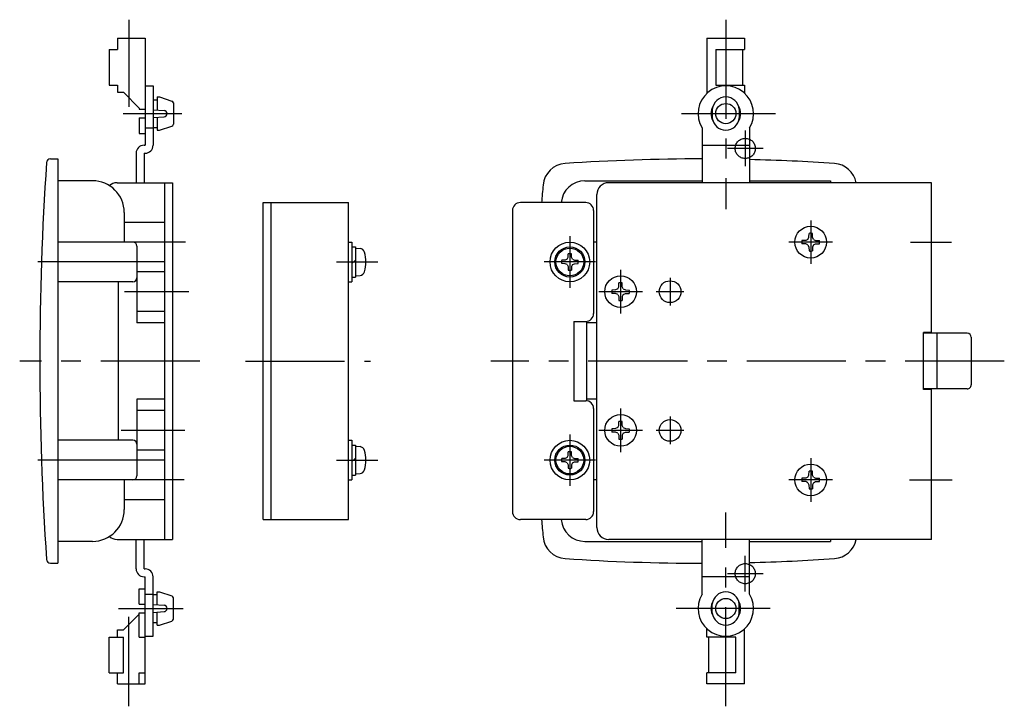
# Model space of a CAD drawing. Extents: x 9 to 495, y 10 to 312.
# Drawn here: x 247 to 495, y 36 to 209 of the extents above; entities that cross this region are included whole.
import ezdxf

# ---------------------------------------------------------------- set-up
doc = ezdxf.new("R2010")
doc.units = 0
doc.header["$LTSCALE"] = 20
doc.header["$MEASUREMENT"] = 0
doc.linetypes.add('CENTER', pattern=[2, 1.25, -0.25, 0.25, -0.25])
doc.linetypes.add('PHANTOM', pattern=[2.5, 1.25, -0.25, 0.25, -0.25, 0.25, -0.25])
for name, color, linetype in [('1', 7, 'CONTINUOUS'), ('4', 1, 'CENTER'), ('5', 6, 'PHANTOM')]:
    doc.layers.add(name, color=color, linetype=linetype)

msp = doc.modelspace()

# ---------------------------------------------------------------- linework, layer by layer
at = {"layer": '1', "linetype": 'Continuous'}
for p, q in [((271.553, 204.258), (278.553, 204.258)), ((271.553, 204.258), (271.553, 201.458)), ((278.553, 204.258), (278.553, 177.258)), ((420.343, 204.258), (420.343, 190.399)), ((420.343, 204.258), (429.843, 204.258)), ((429.843, 204.258), (429.843, 201.458)), ((269.453, 201.458), (271.553, 201.458)), ((269.453, 201.458), (269.453, 192.458)), ((422.593, 201.458), (429.843, 201.458)), ((422.593, 201.458), (422.593, 192.458)), ((429.343, 201.458), (429.343, 192.458)), ((269.453, 192.458), (271.553, 192.458)), ((271.553, 192.458), (271.553, 190.658)), ((278.553, 192.258), (280.553, 192.258)), ((280.553, 192.258), (280.553, 177.258)), ((422.593, 192.458), (429.843, 192.458)), ((429.843, 192.458), (429.843, 190.399)), ((271.553, 190.658), (273.053, 190.658)), ((273.053, 190.658), (277.053, 186.658)), ((281.553, 189.458), (282.153, 189.458)), ((281.553, 189.458), (281.553, 186.163)), ((282.153, 189.458), (285.309, 188.421)), ((277.053, 186.658), (277.053, 186.358)), ((280.553, 188.758), (281.553, 188.758)), ((285.653, 187.946), (285.653, 182.57)), ((277.053, 186.358), (278.553, 186.358)), ((277.053, 184.158), (278.553, 184.158)), ((277.053, 184.158), (277.053, 180.258)), ((280.553, 186.231), (283.304, 186.056)), ((280.553, 184.285), (283.304, 184.459)), ((281.553, 184.352), (281.553, 181.058)), ((421.693, 186.358), (421.693, 184.158)), ((428.493, 186.358), (428.493, 184.158)), ((278.553, 181.652), (280.553, 181.652)), ((280.553, 181.758), (281.553, 181.758)), ((282.153, 181.058), (285.309, 182.095)), ((419.093, 181.652), (419.093, 167.819)), ((431.093, 181.652), (431.093, 167.819)), ((277.053, 180.258), (278.553, 180.258)), ((281.553, 181.058), (282.153, 181.058)), ((278.253, 177.258), (278.553, 177.258)), ((419.093, 177.258), (431.093, 177.258)), ((276.253, 175.258), (276.253, 167.819)), ((278.253, 175.258), (278.253, 167.819)), ((278.253, 175.258), (278.553, 175.258)), ((254.625, 173.819), (256.453, 173.819)), ((256.453, 173.819), (256.453, 71.8193)), ((265.253, 168.319), (256.453, 168.319)), ((271.453, 167.819), (285.453, 167.819)), ((283.453, 167.819), (283.453, 77.8193)), ((285.453, 167.819), (285.453, 77.8193)), ((389.53, 168.319), (419.093, 168.319)), ((477.03, 167.819), (395.53, 167.819)), ((431.093, 168.319), (451.53, 168.319)), ((451.53, 168.319), (451.53, 167.819)), ((477.03, 129.819), (477.03, 167.819)), ((392.53, 80.8193), (392.53, 164.819)), ((308.362, 82.8193), (308.362, 162.819)), ((308.362, 162.819), (329.862, 162.819)), ((310.362, 82.8193), (310.362, 162.819)), ((329.862, 82.8193), (329.862, 162.819)), ((389.734, 162.819), (373.234, 162.819)), ((273.253, 160.319), (273.253, 152.819)), ((371.234, 160.819), (371.234, 84.8193)), ((391.734, 160.819), (391.734, 134.819)), ((283.453, 157.819), (273.253, 157.819)), ((446.093, 154.062), (446.11, 155.03)), ((446.967, 154.062), (446.95, 155.03)), ((275.453, 152.819), (256.453, 152.819)), ((276.453, 151.819), (276.453, 132.419)), ((329.862, 152.819), (330.662, 152.819)), ((330.662, 152.819), (330.662, 142.819)), ((330.662, 151.619), (331.662, 151.619)), ((331.662, 151.619), (331.662, 144.019)), ((392.53, 152.819), (391.734, 152.819)), ((445.287, 153.256), (444.319, 153.239)), ((445.287, 152.382), (444.319, 152.399)), ((445.837, 153.512), (445.287, 153.256)), ((445.837, 152.126), (445.287, 152.382)), ((445.837, 153.512), (446.093, 154.062)), ((445.837, 152.126), (446.093, 151.577)), ((447.223, 153.512), (446.967, 154.062)), ((447.223, 152.126), (446.967, 151.577)), ((447.223, 153.512), (447.772, 153.256)), ((447.223, 152.126), (447.772, 152.382)), ((447.772, 153.256), (448.74, 153.239)), ((447.772, 152.382), (448.74, 152.399)), ((331.662, 151.319), (332.781, 151.221)), ((385.299, 148.998), (385.314, 149.877)), ((386.169, 148.998), (386.154, 149.877)), ((446.093, 151.577), (446.11, 150.609)), ((446.967, 151.577), (446.95, 150.609)), ((283.453, 147.819), (276.453, 147.819)), ((331.662, 148.281), (330.662, 147.442)), ((384.556, 148.255), (383.676, 148.239)), ((384.556, 147.384), (383.676, 147.399)), ((385.062, 148.491), (384.556, 148.255)), ((385.062, 147.148), (384.556, 147.384)), ((385.062, 148.491), (385.299, 148.998)), ((385.062, 147.148), (385.299, 146.641)), ((385.299, 146.641), (385.314, 145.762)), ((386.169, 146.641), (386.154, 145.762)), ((386.406, 148.491), (386.169, 148.998)), ((386.406, 147.148), (386.169, 146.641)), ((386.406, 148.491), (386.912, 148.255)), ((386.406, 147.148), (386.912, 147.384)), ((386.912, 148.255), (387.791, 148.239)), ((386.912, 147.384), (387.792, 147.399)), ((283.453, 145.319), (276.453, 145.319)), ((331.662, 144.319), (332.781, 144.417)), ((275.453, 142.819), (256.453, 142.819)), ((271.745, 142.819), (271.745, 102.819)), ((329.862, 142.819), (330.662, 142.819)), ((330.662, 144.019), (331.662, 144.019)), ((398.093, 141.562), (398.11, 142.53)), ((398.967, 141.562), (398.95, 142.53)), ((397.287, 140.756), (396.319, 140.739)), ((397.287, 139.882), (396.319, 139.899)), ((397.837, 141.012), (397.287, 140.756)), ((397.837, 139.626), (397.287, 139.882)), ((397.837, 141.012), (398.093, 141.562)), ((397.837, 139.626), (398.093, 139.077)), ((399.223, 141.012), (398.967, 141.562)), ((399.223, 139.626), (398.967, 139.077)), ((399.223, 141.012), (399.772, 140.756)), ((399.223, 139.626), (399.772, 139.882)), ((399.772, 140.756), (400.74, 140.739)), ((399.772, 139.882), (400.74, 139.899)), ((398.093, 139.077), (398.11, 138.109)), ((398.967, 139.077), (398.95, 138.109)), ((283.453, 135.319), (276.453, 135.319)), ((283.453, 132.419), (276.453, 132.419)), ((386.734, 132.819), (389.734, 132.819)), ((386.734, 132.819), (386.734, 112.819)), ((390.03, 112.797), (390.03, 132.841)), ((392.53, 132.419), (390.03, 132.419)), ((477.03, 130.019), (475.03, 130.019)), ((475.03, 115.619), (475.03, 130.019)), ((486.03, 129.819), (475.03, 129.819)), ((478.43, 115.819), (478.43, 129.819)), ((487.03, 128.819), (487.03, 116.819)), ((486.03, 115.819), (475.03, 115.819)), ((477.03, 115.619), (475.03, 115.619)), ((477.03, 77.8193), (477.03, 115.819)), ((283.453, 113.219), (276.453, 113.219)), ((276.453, 113.219), (276.453, 93.8193)), ((386.734, 112.819), (389.734, 112.819)), ((392.53, 113.219), (390.03, 113.219)), ((283.453, 110.319), (276.453, 110.319)), ((391.734, 110.819), (391.734, 84.8193)), ((398.093, 106.562), (398.11, 107.53)), ((398.967, 106.562), (398.95, 107.53)), ((397.287, 105.756), (396.319, 105.739)), ((397.287, 104.882), (396.319, 104.899)), ((397.837, 106.012), (397.287, 105.756)), ((397.837, 104.626), (397.287, 104.882)), ((397.837, 106.012), (398.093, 106.562)), ((397.837, 104.626), (398.093, 104.077)), ((399.223, 106.012), (398.967, 106.562)), ((399.223, 104.626), (398.967, 104.077)), ((399.223, 106.012), (399.772, 105.756)), ((399.223, 104.626), (399.772, 104.882)), ((399.772, 105.756), (400.74, 105.739)), ((399.772, 104.882), (400.74, 104.899)), ((275.453, 102.819), (256.453, 102.819)), ((329.862, 102.819), (330.662, 102.819)), ((330.662, 102.819), (330.662, 92.8193)), ((398.093, 104.077), (398.11, 103.109)), ((398.967, 104.077), (398.95, 103.109)), ((283.453, 100.319), (276.453, 100.319)), ((330.662, 101.619), (331.662, 101.619)), ((331.662, 101.619), (331.662, 94.0193)), ((331.662, 101.319), (332.781, 101.221)), ((385.299, 98.9976), (385.314, 99.8769)), ((386.169, 98.9977), (386.154, 99.8769)), ((283.453, 97.8193), (276.453, 97.8193)), ((331.662, 98.2807), (330.662, 97.4416)), ((384.556, 98.2547), (383.676, 98.2393)), ((384.556, 97.384), (383.676, 97.3993)), ((385.062, 98.4909), (384.556, 98.2546)), ((385.062, 97.1477), (384.556, 97.384)), ((385.062, 98.4909), (385.299, 98.9977)), ((385.062, 97.1477), (385.299, 96.641)), ((386.406, 98.4909), (386.169, 98.9976)), ((386.406, 97.1477), (386.169, 96.641)), ((386.406, 98.4909), (386.912, 98.2546)), ((386.406, 97.1477), (386.912, 97.384)), ((386.912, 98.2547), (387.791, 98.2393)), ((386.912, 97.384), (387.792, 97.3993)), ((385.299, 96.641), (385.314, 95.7617)), ((386.169, 96.641), (386.154, 95.7617)), ((446.093, 94.0617), (446.11, 95.0298)), ((446.967, 94.0617), (446.95, 95.0298)), ((275.453, 92.8193), (256.453, 92.8193)), ((273.253, 92.8193), (273.253, 85.3193)), ((329.862, 92.8193), (330.662, 92.8193)), ((330.662, 94.0193), (331.662, 94.0193)), ((331.662, 94.3193), (332.781, 94.4172)), ((392.53, 92.8193), (391.734, 92.8193)), ((445.287, 93.2562), (444.319, 93.2393)), ((445.287, 92.3824), (444.319, 92.3993)), ((445.837, 93.5123), (445.287, 93.2562)), ((445.837, 92.1262), (445.287, 92.3824)), ((445.837, 93.5124), (446.093, 94.0617)), ((445.837, 92.1262), (446.093, 91.5769)), ((447.223, 93.5123), (446.967, 94.0617)), ((447.223, 92.1263), (446.967, 91.5769)), ((447.223, 93.5123), (447.772, 93.2562)), ((447.223, 92.1263), (447.772, 92.3824)), ((447.772, 93.2562), (448.74, 93.2393)), ((447.772, 92.3824), (448.74, 92.3993)), ((446.093, 91.5769), (446.11, 90.6089)), ((446.967, 91.5769), (446.95, 90.6089)), ((283.453, 87.8193), (273.253, 87.8193)), ((308.362, 82.8193), (329.862, 82.8193)), ((389.734, 82.8193), (373.234, 82.8193)), ((265.253, 77.3193), (256.453, 77.3193)), ((271.453, 77.8193), (285.453, 77.8193)), ((276.253, 70.3811), (276.253, 77.8193)), ((278.253, 70.3811), (278.253, 77.8193)), ((389.53, 77.3193), (419.093, 77.3193)), ((477.03, 77.8193), (395.53, 77.8193)), ((419.093, 63.9866), (419.093, 77.8193)), ((431.093, 63.9866), (431.093, 77.8193)), ((431.093, 77.3193), (451.53, 77.3193)), ((451.53, 77.8193), (451.53, 77.3193)), ((254.625, 71.8193), (256.453, 71.8193)), ((278.253, 70.3811), (278.553, 70.3811)), ((278.253, 68.3811), (278.553, 68.3811)), ((278.553, 41.3811), (278.553, 68.3811)), ((280.553, 53.3811), (280.553, 68.3811)), ((431.093, 68.3811), (419.093, 68.3811)), ((277.053, 65.3811), (278.553, 65.3811)), ((277.053, 61.4811), (277.053, 65.3811)), ((278.553, 63.9866), (280.553, 63.9866)), ((280.553, 63.8811), (281.553, 63.8811)), ((281.553, 64.5811), (282.153, 64.5811)), ((281.553, 61.2865), (281.553, 64.5811)), ((282.153, 64.5811), (285.309, 63.5441)), ((285.653, 57.6931), (285.653, 63.0691)), ((277.053, 61.4811), (278.553, 61.4811)), ((280.553, 61.3541), (283.304, 61.1795)), ((421.693, 59.2811), (421.693, 61.4811)), ((428.493, 59.2811), (428.493, 61.4811)), ((273.053, 54.9811), (277.053, 58.9811)), ((277.053, 59.2811), (278.553, 59.2811)), ((277.053, 53.1811), (277.053, 59.2811)), ((280.553, 59.4081), (283.304, 59.5827)), ((281.553, 56.1811), (281.553, 59.4756)), ((282.153, 56.1811), (285.309, 57.2181)), ((271.553, 53.1811), (271.553, 54.9811)), ((271.553, 54.9811), (273.053, 54.9811)), ((280.553, 56.8811), (281.553, 56.8811)), ((281.553, 56.1811), (282.153, 56.1811)), ((420.343, 53.1811), (420.343, 55.2393)), ((429.843, 41.3811), (429.843, 55.2393)), ((269.453, 53.1811), (273.053, 53.1811)), ((269.453, 44.1811), (269.453, 53.1811)), ((273.053, 44.1811), (273.053, 53.1811)), ((277.053, 53.1811), (278.553, 53.1811)), ((278.553, 53.3811), (280.553, 53.3811)), ((427.593, 53.1811), (420.343, 53.1811)), ((420.843, 44.1811), (420.843, 53.1811)), ((427.593, 44.1811), (427.593, 53.1811)), ((269.453, 44.1811), (273.053, 44.1811)), ((271.553, 41.3811), (271.553, 44.1811)), ((277.053, 44.1811), (278.553, 44.1811)), ((277.053, 41.3811), (277.053, 44.1811)), ((420.343, 41.3811), (420.343, 44.1811)), ((427.593, 44.1811), (420.343, 44.1811)), ((271.553, 41.3811), (278.553, 41.3811)), ((429.843, 41.3811), (420.343, 41.3811))]:
    msp.add_line(p, q, dxfattribs=at)
for centre, radius in [((425.093, 185.258), 2.55), ((446.53, 152.819), 4), ((385.734, 147.819), 5), ((385.734, 147.819), 3.8), ((385.734, 147.819), 3.5), ((398.53, 140.319), 4), ((411.03, 140.319), 2.75), ((398.53, 105.319), 4), ((411.03, 105.319), 2.75), ((385.734, 97.8193), 5), ((385.734, 97.8193), 3.8), ((385.734, 97.8193), 3.5), ((446.53, 92.8193), 4), ((425.093, 60.3811), 2.55)]:
    msp.add_circle(centre, radius, dxfattribs=at)
for centre, radius, start, end in [((425.093, 185.258), 7, 328.997, 211.003), ((425.093, 186.043), 3.41452, 5.28509, 174.715), ((285.153, 187.946), 0.5, 0, 71.811), ((425.093, 185.258), 3.75, 149.154, 210.846), ((425.093, 185.258), 3.75, 329.154, 30.8459), ((283.253, 185.258), 0.8, 273.633, 86.3673), ((425.093, 184.472), 3.41452, 185.285, 354.715), ((285.153, 182.57), 0.5, 288.189, 0), ((278.253, 175.258), 2, 90, 180), ((278.553, 177.258), 2, 270, 0), ((1001.35, 122.819), 749.394, 176.169, 183.831), ((254.625, 172.819), 1, 90, 176.169), ((384.947, 166.677), 6, 93.898, 174.993), ((418.53, -326.181), 500, 89.9355, 93.898), ((418.53, -326.181), 500, 86.102, 88.5602), ((452.112, 166.677), 6, 10.9799, 86.102), ((265.253, 160.319), 8, 0, 90), ((271.453, 164.819), 3, 90, 130.577), ((885.53, 122.819), 508.5, 174.993, 175.488), ((389.53, 162.319), 6, 90, 175.22), ((395.53, 164.819), 3, 90, 180), ((373.234, 160.819), 2, 90, 180), ((389.734, 160.819), 2, 0, 90.0001), ((446.53, 152.819), 2.25, 79.2417, 100.758), ((275.453, 151.819), 1, 0, 90), ((446.53, 152.819), 2.25, 169.242, 190.758), ((446.53, 152.819), 2.25, 349.242, 10.7583), ((332.668, 149.926), 1.3, 15.8809, 85), ((325.262, 147.819), 9, 344.119, 15.8809), ((385.734, 147.819), 2.1, 78.463, 101.537), ((446.53, 152.819), 2.25, 259.242, 280.758), ((385.734, 147.819), 2.1, 168.463, 191.537), ((385.734, 147.819), 2.1, 348.463, 11.537), ((332.668, 145.712), 1.3, 275, 344.119), ((385.734, 147.819), 2.1, 258.463, 281.537), ((275.453, 143.819), 1, 270, 0), ((398.53, 140.319), 2.25, 79.2417, 100.758), ((398.53, 140.319), 2.25, 169.242, 190.758), ((398.53, 140.319), 2.25, 349.242, 10.7583), ((398.53, 140.319), 2.25, 259.242, 280.758), ((389.734, 134.819), 2, 270, 0), ((486.03, 128.819), 1, 0.000022, 90), ((486.03, 116.819), 1, 270, 0.000022), ((389.734, 110.819), 2, 0, 90), ((398.53, 105.319), 2.25, 79.2417, 100.758), ((398.53, 105.319), 2.25, 169.242, 190.758), ((398.53, 105.319), 2.25, 349.242, 10.7583), ((275.453, 101.819), 1, 0, 90), ((398.53, 105.319), 2.25, 259.242, 280.758), ((332.668, 99.9263), 1.3, 15.8809, 85), ((325.262, 97.8193), 9, 344.119, 15.8809), ((385.734, 97.8193), 2.1, 78.463, 101.537), ((385.734, 97.8193), 2.1, 168.463, 191.537), ((385.734, 97.8193), 2.1, 348.463, 11.537), ((332.668, 95.7123), 1.3, 275, 344.119), ((385.734, 97.8193), 2.1, 258.463, 281.537), ((446.53, 92.8193), 2.25, 79.2417, 100.758), ((275.453, 93.8193), 1, 270, 0), ((446.53, 92.8193), 2.25, 169.242, 190.758), ((446.53, 92.8193), 2.25, 349.242, 10.7583), ((446.53, 92.8193), 2.25, 259.242, 280.758), ((265.253, 85.3193), 8, 270, 0), ((373.234, 84.8193), 2, 180, 270), ((389.734, 84.8193), 2, 270, 0), ((885.53, 122.819), 508.5, 184.512, 185.007), ((389.53, 83.3193), 6, 184.78, 270), ((395.53, 80.8193), 3, 180, 270), ((271.453, 80.8193), 3, 229.423, 270), ((384.947, 78.9621), 6, 185.007, 266.102), ((452.112, 78.9621), 6, 273.898, 349.02), ((254.625, 72.8193), 1, 183.831, 270), ((418.53, 571.819), 500, 266.102, 270.064), ((418.53, 571.819), 500, 271.44, 273.898), ((278.253, 70.3811), 2, 180, 270), ((278.553, 68.3811), 2, 0, 90), ((285.153, 63.0691), 0.5, 0, 71.811), ((425.093, 60.3811), 7, 148.997, 31.003), ((425.093, 60.3811), 3.75, 149.154, 210.846), ((425.093, 61.1666), 3.41452, 5.28509, 174.715), ((425.093, 60.3811), 3.75, 329.154, 30.8459), ((283.253, 60.3811), 0.8, 273.711, 86.2894), ((285.153, 57.6931), 0.5, 288.189, 0), ((425.093, 59.5956), 3.41452, 185.285, 354.715)]:
    msp.add_arc(centre, radius, start, end, dxfattribs=at)
at = {"layer": '4', "linetype": 'CENTER'}
for p, q in [((274.453, 208.95), (274.453, 186.948)), ((425.093, 208.95), (425.093, 161.166)), ((272.973, 185.258), (287.823, 185.258)), ((413.882, 185.258), (437.598, 185.258)), ((430.0076, 180.97136), (430.0076, 171.97136)), ((434.5076, 176.47136), (425.5076, 176.47136)), ((446.53, 158.319), (446.53, 147.319)), ((385.734, 154.319), (385.734, 141.319)), ((288.678, 152.819), (275.453, 152.819)), ((452.03, 152.819), (441.03, 152.819)), ((471.698, 152.819), (482.029, 152.819)), ((276.453, 147.819), (250.23, 147.819)), ((326.862, 147.819), (337.262, 147.819)), ((392.234, 147.819), (379.234, 147.819)), ((398.53, 145.819), (398.53, 134.819)), ((411.03, 143.819), (411.03, 136.819)), ((289.591, 140.319), (273.359, 140.319)), ((404.03, 140.319), (393.03, 140.319)), ((414.53, 140.319), (407.53, 140.319)), ((292.339, 122.819), (246.867, 122.819)), ((303.865, 122.819), (335.435, 122.819)), ((495.392, 122.819), (365.771, 122.819)), ((398.53, 110.819), (398.53, 99.8193)), ((411.03, 108.819), (411.03, 101.819)), ((288.523, 105.319), (272.505, 105.319)), ((404.03, 105.319), (393.03, 105.319)), ((414.53, 105.319), (407.53, 105.319)), ((385.734, 104.319), (385.734, 91.3193)), ((276.453, 97.8193), (250.88, 97.8193)), ((326.862, 97.8193), (337.262, 97.8193)), ((392.234, 97.8193), (379.234, 97.8193)), ((446.53, 98.3193), (446.53, 87.3193)), ((288.38, 92.8193), (275.453, 92.8193)), ((452.03, 92.8193), (441.03, 92.8193)), ((471.457, 92.8193), (482.269, 92.8193)), ((425.093, 35.7), (425.093, 84.6306)), ((430.0076, 64.66664), (430.0076, 73.66664)), ((434.5076, 69.16664), (425.5076, 69.16664)), ((271.778, 60.3811), (288.153, 60.3811)), ((436.303, 60.3811), (412.587, 60.3811)), ((274.453, 35.7), (274.453, 58.2359))]:
    msp.add_line(p, q, dxfattribs=at)
at = {"layer": '5', "linetype": 'PHANTOM'}
for centre in [(430.0076, 176.47136), (430.0076, 69.16664)]:
    msp.add_circle(centre, 2.55, dxfattribs=at)

doc.saveas('drawing.dxf')
